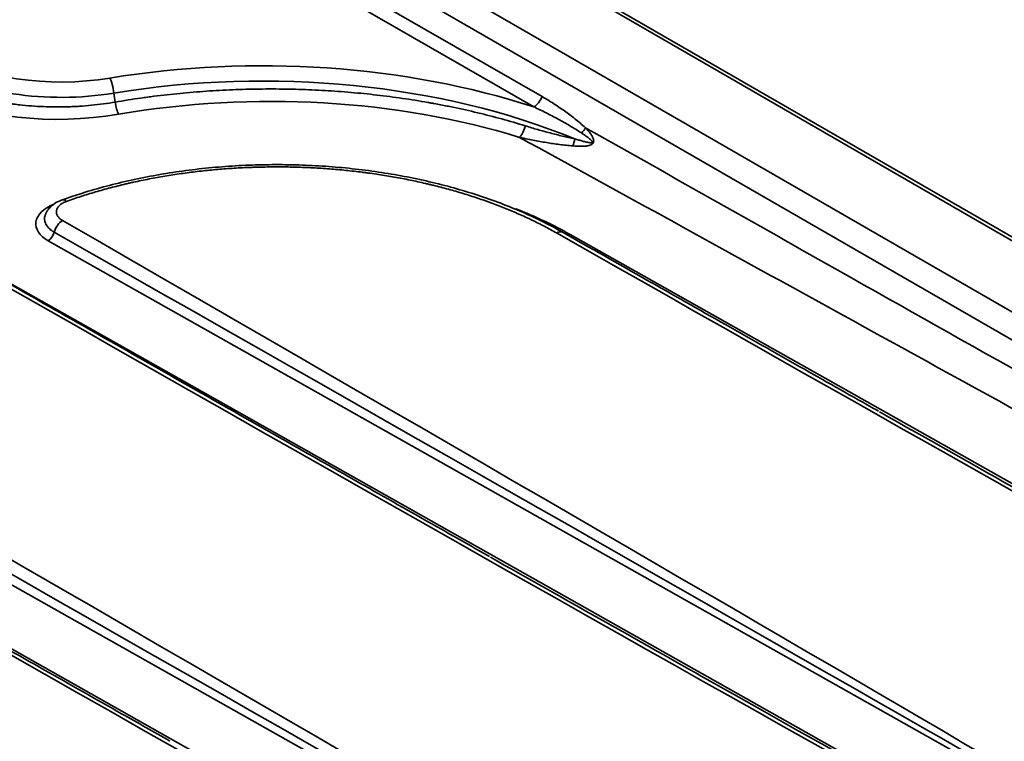
# Model space of a CAD drawing. Units: millimetres. Extents: x 0 to 420, y 0 to 297.
# Drawn here: x 339 to 375, y 182 to 209 of the extents above; entities that cross this region are included whole.
import ezdxf

# ---------------------------------------------------------------- set-up
doc = ezdxf.new("R2010")
doc.units = ezdxf.units.MM
doc.layers.add('1', color=7, linetype='Continuous', true_color=0xffffff)

msp = doc.modelspace()

# ---------------------------------------------------------------- linework, layer by layer
at = {"layer": '1', "color": 18, "linetype": 'Continuous', "lineweight": 35}
msp.add_line((289.19169, 250.90936), (407.33509, 182.69924), dxfattribs=at)
msp.add_line((289.19169, 250.90936), (407.33509, 182.69924), dxfattribs=at)
at = {"layer": '1', "color": 154, "linetype": 'Continuous', "lineweight": 35}
for p, q in [((407.14509, 182.68042), (289.00169, 250.89054)), ((407.14509, 182.68042), (289.00169, 250.89054)), ((292.60099, 246.18351), (398.99228, 184.75848)), ((292.60099, 246.18351), (398.99228, 184.75848)), ((398.4289, 184.05762), (292.03761, 245.48266)), ((398.4289, 184.05762), (292.03761, 245.48266)), ((332.89065, 220.8787), (358.34504, 206.1826)), ((332.89065, 220.8787), (358.34504, 206.1826)), ((358.03886, 205.8017), (332.58446, 220.4978)), ((358.03886, 205.8017), (332.58446, 220.4978)), ((342.62321, 206.31197), (342.66956, 205.98047)), ((342.62321, 206.31197), (342.66956, 205.98047)), ((334.69196, 201.63698), (384.2638, 173.68604)), ((334.69196, 201.63698), (384.2638, 173.68604)), ((359.37136, 201.11691), (396.00178, 180.46296)), ((359.37136, 201.11691), (396.00178, 180.46296)), ((386.32856, 174.87813), (340.20604, 200.88417)), ((386.32856, 174.87813), (340.20604, 200.88417)), ((374.59058, 168.10121), (319.21754, 199.32312)), ((374.59058, 168.10121), (319.21754, 199.32312)), ((322.95398, 194.86005), (372.52583, 166.90912)), ((322.95398, 194.86005), (372.52583, 166.90912))]:
    msp.add_line(p, q, dxfattribs=at)
for centre, major_axis, ratio, start_param, end_param in [((340.6825, 210.4771), (-6.51132, 0), 0.57735, 6.00423565, 8.13293129), ((340.6825, 210.4771), (-6.51132, 0), 0.57735, 6.00423565, 8.13293129), ((340.6825, 210.22399), (7.04826, 0), 0.57735, 2.862643, 4.99133864), ((340.6825, 210.22399), (7.04826, 0), 0.57735, 2.862643, 4.99133864), ((340.64989, 209.73628), (7.69492, 0.07688), 0.57056, 3.03696566, 4.9889148), ((340.64989, 209.73628), (7.69492, 0.07688), 0.57056, 3.03696566, 4.9889148), ((348.06177, 195.60222), (20.28868, 0), 0.57735, 1.05669056, 1.84974599), ((348.06177, 195.60222), (20.28868, 0), 0.57735, 1.05669056, 1.84974599), ((348.06177, 195.34911), (-19.75174, 0), 0.57735, 4.09210177, 4.99133864), ((348.06177, 195.34911), (-19.75174, 0), 0.57735, 4.09210177, 4.99133864), ((342.47536, 206.35688), (-0.10115, 0.61169), 0.224819, 4.60180617, 5.64900372), ((342.47536, 206.35688), (-0.10115, 0.61169), 0.224819, 4.60180617, 5.64900372), ((348.15787, 195.0126), (19.2638, 0.19247), 0.57056, 1.05782818, 1.84732214), ((348.15787, 195.0126), (19.2638, 0.19247), 0.57056, 1.05782818, 1.84732214), ((358.03886, 206.20995), (-0.25, -0.43301), 0.57735, 0.78539816, 1.83259571), ((358.03886, 206.20995), (-0.25, -0.43301), 0.57735, 0.78539816, 1.83259571), ((342.78879, 205.94426), (0.08485, -0.49275), 0.224114, 4.60031554, 5.6577481), ((342.78879, 205.94426), (0.08485, -0.49275), 0.224114, 4.60031554, 5.6577481), ((315.30572, 213.22108), (-68.9625, 39.53486), 0.007104, 1.76492054, 3.13124202), ((315.30572, 213.22108), (-68.9625, 39.53486), 0.007104, 1.76492054, 3.13124202), ((359.29114, 204.6291), (-0.10123, -0.48965), 0.495764, 1.12359925, 1.67151533), ((359.29114, 204.6291), (-0.10123, -0.48965), 0.495764, 1.12359925, 1.67151533), ((341.29498, 201.51287), (1.53997, 0.01542), 0.57056, 2.17303823, 3.92127912), ((341.29498, 201.51287), (1.53997, 0.01542), 0.57056, 2.17303823, 3.92127912), ((340.88409, 201.95748), (-0.15441, 0.43331), 0.427705, 5.59325171, 6.27250432), ((340.88409, 201.95748), (-0.15441, 0.43331), 0.427705, 5.59325171, 6.27250432), ((348.52434, 194.85438), (15.33975, 0.15356), 0.57056, 0.77968647, 0.94929071), ((348.52434, 194.85438), (15.33975, 0.15356), 0.57056, 0.77968647, 0.94929071), ((340.73919, 201.25403), (-0.22979, -0.39849), 0.581022, 3.9266878, 5.16001299), ((340.73919, 201.25403), (-0.22979, -0.39849), 0.581022, 3.9266878, 5.16001299), ((317.37047, 214.41316), (-68.9625, 39.53486), 0.007104, 3.14368254, 4.37077567), ((317.37047, 214.41316), (-68.9625, 39.53486), 0.007104, 3.14368254, 4.37077567), ((340.20322, 201.16338), (0.16699, 0.29617), 0.584062, 3.92107519, 5.15438858), ((340.20322, 201.16338), (0.16699, 0.29617), 0.584062, 3.92107519, 5.15438858), ((317.37161, 214.03692), (-68.95727, 39.15848), 0.003019, 3.13982067, 4.37313406), ((317.37161, 214.03692), (-68.95727, 39.15848), 0.003019, 3.13982067, 4.37313406), ((327.04369, 219.998), (-68.9625, 39.53486), 0.007104, 2.05456517, 3.13124202), ((327.04369, 219.998), (-68.9625, 39.53486), 0.007104, 2.05456517, 3.13124202), ((358.87197, 200.79967), (0.22729, 0.39992), 0.576843, 0.02246711, 0.78147205), ((358.87197, 200.79967), (0.22729, 0.39992), 0.576843, 0.02246711, 0.78147205), ((359.36855, 201.39613), (-0.16699, -0.29617), 0.584062, 0.44172016, 0.77948254), ((359.36855, 201.39613), (-0.16699, -0.29617), 0.584062, 0.44172016, 0.77948254), ((305.6325, 207.63624), (-68.9625, 39.53486), 0.007104, 3.14368254, 4.51000402), ((305.6325, 207.63624), (-68.9625, 39.53486), 0.007104, 3.14368254, 4.51000402), ((305.63364, 207.26), (-68.95727, 39.15848), 0.003019, 3.13982067, 4.51236241), ((305.63364, 207.26), (-68.95727, 39.15848), 0.003019, 3.13982067, 4.51236241), ((303.56775, 206.44415), (-68.9625, 39.53486), 0.007104, 1.76492054, 3.13124202), ((303.56775, 206.44415), (-68.9625, 39.53486), 0.007104, 1.76492054, 3.13124202), ((293.89453, 200.85932), (-68.9625, 39.53486), 0.007104, 3.14368254, 4.51000402), ((293.89453, 200.85932), (-68.9625, 39.53486), 0.007104, 3.14368254, 4.51000402), ((293.89566, 200.48308), (-68.95727, 39.15848), 0.003019, 3.13982067, 4.51236241), ((293.89566, 200.48308), (-68.95727, 39.15848), 0.003019, 3.13982067, 4.51236241), ((291.82978, 199.66723), (-68.9625, 39.53486), 0.007104, 1.76492054, 3.13124202), ((291.82978, 199.66723), (-68.9625, 39.53486), 0.007104, 1.76492054, 3.13124202), ((282.15656, 194.08239), (-68.9625, 39.53486), 0.007104, 3.14368254, 4.51000402), ((282.15656, 194.08239), (-68.9625, 39.53486), 0.007104, 3.14368254, 4.51000402), ((282.15769, 193.70615), (-68.95727, 39.15848), 0.003019, 3.13982067, 4.51236241), ((282.15769, 193.70615), (-68.95727, 39.15848), 0.003019, 3.13982067, 4.51236241), ((315.30686, 212.84483), (-68.95727, 39.15848), 0.003019, 2.36034564, 3.13982067), ((315.30686, 212.84483), (-68.95727, 39.15848), 0.003019, 2.36034564, 3.13982067)]:
    msp.add_ellipse(centre, major_axis=major_axis, ratio=ratio, start_param=start_param, end_param=end_param, dxfattribs=at)
at = {"layer": '1', "color": 18, "linetype": 'Continuous', "lineweight": 35}
for centre, start_param, end_param in [((327.04483, 219.62176), 2.25859623, 2.36035472), ((327.04483, 219.62176), 2.25859623, 2.36035472), ((315.30686, 212.84483), 2.2117251, 2.36034564), ((315.30686, 212.84483), 2.2117251, 2.36034564)]:
    msp.add_ellipse(centre, major_axis=(-68.95727, 39.15848), ratio=0.003019, start_param=start_param, end_param=end_param, dxfattribs=at)
at = {"layer": '1', "color": 154, "linetype": 'Continuous', "lineweight": 35}
for points, knots in [([(333.41888, 210.29807), (333.40425, 210.21352), (333.38416, 210.04434), (333.38226, 209.87499), (333.38677, 209.76908), (333.38796, 209.7479), (333.39091, 209.70553), (333.39267, 209.68437), (333.3988, 209.621), (333.40401, 209.57888), (333.423, 209.45289), (333.45726, 209.28588), (333.53514, 209.0383), (333.60473, 208.87519), (333.66361, 208.7536), (333.68435, 208.7132), (333.71716, 208.65277), (333.72837, 208.63266), (333.74562, 208.60255), (333.75145, 208.59251), (333.76322, 208.57249), (333.81677, 208.48255), (333.87547, 208.39421), (333.98779, 208.23962), (334.10807, 208.08749), (334.31208, 207.8666), (334.46379, 207.7242), (334.62343, 207.58425), (334.70722, 207.51551), (334.81702, 207.43114), (334.83924, 207.41435), (334.88418, 207.38091), (334.90691, 207.36427), (334.97565, 207.31475), (335.02227, 207.28222), (335.16442, 207.18608), (335.26228, 207.12392), (335.46407, 207.00339), (335.67194, 206.88664), (336.00181, 206.72281), (336.23384, 206.62114), (336.41247, 206.54777), (336.47278, 206.5238), (336.56442, 206.48856), (336.61053, 206.47112), (336.65708, 206.45396), (336.68821, 206.44258), (336.70382, 206.43692), (336.8445, 206.38637), (336.97139, 206.34387), (337.22875, 206.26361), (337.4897, 206.18809), (337.89174, 206.08886), (338.16683, 206.03207), (338.44548, 205.97999), (338.58659, 205.9563), (338.76525, 205.92971), (338.81902, 205.92196), (338.87305, 205.91455), (338.90912, 205.90969), (338.92719, 205.90729), (339.01756, 205.89553), (339.08993, 205.88677), (339.3073, 205.86246), (339.45254, 205.84886), (339.74365, 205.82674), (340.03541, 205.80971), (340.47493, 205.79935), (340.76922, 205.80259), (340.99042, 205.80888), (341.10114, 205.81299), (341.21204, 205.81857), (341.28602, 205.82261), (341.32304, 205.8248), (341.50814, 205.83655), (341.80256, 205.86048), (342.23906, 205.91159), (342.52664, 205.9558), (342.66956, 205.98047)], [0, 0, 0, 0, 0.03125, 0.0625, 0.0625, 0.0703125, 0.0703125, 0.078125, 0.078125, 0.09375, 0.09375, 0.125, 0.15625, 0.1875, 0.1875, 0.203125, 0.203125, 0.2109375, 0.2109375, 0.21484375, 0.21484375, 0.21875, 0.25, 0.25, 0.28125, 0.3125, 0.34375, 0.34375, 0.375, 0.375, 0.3828125, 0.3828125, 0.390625, 0.390625, 0.40625, 0.40625, 0.4375, 0.4375, 0.46875, 0.5, 0.53125, 0.53125, 0.546875, 0.546875, 0.5546875, 0.55859375, 0.55859375, 0.5625, 0.5625, 0.59375, 0.59375, 0.625, 0.65625, 0.6875, 0.6875, 0.71875, 0.71875, 0.7265625, 0.73046875, 0.73046875, 0.734375, 0.734375, 0.75, 0.75, 0.78125, 0.78125, 0.8125, 0.84375, 0.875, 0.875, 0.890625, 0.8984375, 0.8984375, 0.90625, 0.90625, 0.9375, 0.96875, 1, 1, 1, 1]), ([(333.41888, 210.29807), (333.40425, 210.21352), (333.38416, 210.04434), (333.38226, 209.87499), (333.38677, 209.76908), (333.38796, 209.7479), (333.39091, 209.70553), (333.39267, 209.68437), (333.3988, 209.621), (333.40401, 209.57888), (333.423, 209.45289), (333.45726, 209.28588), (333.53514, 209.0383), (333.60473, 208.87519), (333.66361, 208.7536), (333.68435, 208.7132), (333.71716, 208.65277), (333.72837, 208.63266), (333.74562, 208.60255), (333.75145, 208.59251), (333.76322, 208.57249), (333.81677, 208.48255), (333.87547, 208.39421), (333.98779, 208.23962), (334.10807, 208.08749), (334.31208, 207.8666), (334.46379, 207.7242), (334.62343, 207.58425), (334.70722, 207.51551), (334.81702, 207.43114), (334.83924, 207.41435), (334.88418, 207.38091), (334.90691, 207.36427), (334.97565, 207.31475), (335.02227, 207.28222), (335.16442, 207.18608), (335.26228, 207.12392), (335.46407, 207.00339), (335.67194, 206.88664), (336.00181, 206.72281), (336.23384, 206.62114), (336.41247, 206.54777), (336.47278, 206.5238), (336.56442, 206.48856), (336.61053, 206.47112), (336.65708, 206.45396), (336.68821, 206.44258), (336.70382, 206.43692), (336.8445, 206.38637), (336.97139, 206.34387), (337.22875, 206.26361), (337.4897, 206.18809), (337.89174, 206.08886), (338.16683, 206.03207), (338.44548, 205.97999), (338.58659, 205.9563), (338.76525, 205.92971), (338.81902, 205.92196), (338.87305, 205.91455), (338.90912, 205.90969), (338.92719, 205.90729), (339.01756, 205.89553), (339.08993, 205.88677), (339.3073, 205.86246), (339.45254, 205.84886), (339.74365, 205.82674), (340.03541, 205.80971), (340.47493, 205.79935), (340.76922, 205.80259), (340.99042, 205.80888), (341.10114, 205.81299), (341.21204, 205.81857), (341.28602, 205.82261), (341.32304, 205.8248), (341.50814, 205.83655), (341.80256, 205.86048), (342.23906, 205.91159), (342.52664, 205.9558), (342.66956, 205.98047)], [0, 0, 0, 0, 0.03125, 0.0625, 0.0625, 0.0703125, 0.0703125, 0.078125, 0.078125, 0.09375, 0.09375, 0.125, 0.15625, 0.1875, 0.1875, 0.203125, 0.203125, 0.2109375, 0.2109375, 0.21484375, 0.21484375, 0.21875, 0.25, 0.25, 0.28125, 0.3125, 0.34375, 0.34375, 0.375, 0.375, 0.3828125, 0.3828125, 0.390625, 0.390625, 0.40625, 0.40625, 0.4375, 0.4375, 0.46875, 0.5, 0.53125, 0.53125, 0.546875, 0.546875, 0.5546875, 0.55859375, 0.55859375, 0.5625, 0.5625, 0.59375, 0.59375, 0.625, 0.65625, 0.6875, 0.6875, 0.71875, 0.71875, 0.7265625, 0.73046875, 0.73046875, 0.734375, 0.734375, 0.75, 0.75, 0.78125, 0.78125, 0.8125, 0.84375, 0.875, 0.875, 0.890625, 0.8984375, 0.8984375, 0.90625, 0.90625, 0.9375, 0.96875, 1, 1, 1, 1]), ([(342.66956, 205.98047), (342.98258, 206.03432), (343.29765, 206.08372), (343.69405, 206.13991), (343.77342, 206.15087), (343.93227, 206.1722), (344.17073, 206.20334), (344.40978, 206.23191), (344.88866, 206.28565), (345.52923, 206.34821), (346.49626, 206.41494), (347.14507, 206.44128), (347.51121, 206.45095), (347.5519, 206.45195), (347.63333, 206.45381), (347.67406, 206.45467), (347.79614, 206.45703), (348.0401, 206.46087), (348.28341, 206.46213), (348.76918, 206.46123), (349.09189, 206.45607), (349.73506, 206.43678), (350.37599, 206.40852), (351.3307, 206.33942), (352.27875, 206.24364), (352.90631, 206.16187), (353.5316, 206.07102), (353.84311, 206.02106), (354.19226, 205.95963), (354.23102, 205.95274), (354.30842, 205.93882), (354.42438, 205.91773), (354.69389, 205.86714), (354.9231, 205.82139), (355.37911, 205.72671), (355.98073, 205.59201), (356.86406, 205.36469), (357.44017, 205.19624), (357.725, 205.10773)], [0, 0, 0, 0, 0.0625, 0.0625, 0.078125, 0.078125, 0.09375, 0.125, 0.125, 0.1875, 0.25, 0.3125, 0.3125, 0.3203125, 0.3203125, 0.328125, 0.328125, 0.34375, 0.375, 0.375, 0.4375, 0.4375, 0.5, 0.5625, 0.625, 0.6875, 0.6875, 0.75, 0.75, 0.7578125, 0.7578125, 0.765625, 0.78125, 0.8125, 0.8125, 0.875, 0.9375, 1, 1, 1, 1]), ([(342.66956, 205.98047), (342.98258, 206.03432), (343.29765, 206.08372), (343.69405, 206.13991), (343.77342, 206.15087), (343.93227, 206.1722), (344.17073, 206.20334), (344.40978, 206.23191), (344.88866, 206.28565), (345.52923, 206.34821), (346.49626, 206.41494), (347.14507, 206.44128), (347.51121, 206.45095), (347.5519, 206.45195), (347.63333, 206.45381), (347.67406, 206.45467), (347.79614, 206.45703), (348.0401, 206.46087), (348.28341, 206.46213), (348.76918, 206.46123), (349.09189, 206.45607), (349.73506, 206.43678), (350.37599, 206.40852), (351.3307, 206.33942), (352.27875, 206.24364), (352.90631, 206.16187), (353.5316, 206.07102), (353.84311, 206.02106), (354.19226, 205.95963), (354.23102, 205.95274), (354.30842, 205.93882), (354.42438, 205.91773), (354.69389, 205.86714), (354.9231, 205.82139), (355.37911, 205.72671), (355.98073, 205.59201), (356.86406, 205.36469), (357.44017, 205.19624), (357.725, 205.10773)], [0, 0, 0, 0, 0.0625, 0.0625, 0.078125, 0.078125, 0.09375, 0.125, 0.125, 0.1875, 0.25, 0.3125, 0.3125, 0.3203125, 0.3203125, 0.328125, 0.328125, 0.34375, 0.375, 0.375, 0.4375, 0.4375, 0.5, 0.5625, 0.625, 0.6875, 0.6875, 0.75, 0.75, 0.7578125, 0.7578125, 0.765625, 0.78125, 0.8125, 0.8125, 0.875, 0.9375, 1, 1, 1, 1]), ([(358.34504, 206.1826), (358.48475, 206.10194), (358.62268, 206.01749), (358.89515, 205.84145), (359.02971, 205.74987), (359.22903, 205.60719), (359.29505, 205.55874), (359.42624, 205.46002), (359.4914, 205.40975), (359.6208, 205.30727), (359.68505, 205.25507), (359.81253, 205.1485), (359.87576, 205.09415), (359.93839, 205.03851)], [0, 0, 0, 0, 0.25, 0.25, 0.5, 0.5, 0.625, 0.625, 0.75, 0.75, 0.875, 0.875, 1, 1, 1, 1]), ([(358.34504, 206.1826), (358.48475, 206.10194), (358.62268, 206.01749), (358.89515, 205.84145), (359.02971, 205.74987), (359.22903, 205.60719), (359.29505, 205.55874), (359.42624, 205.46002), (359.4914, 205.40975), (359.6208, 205.30727), (359.68505, 205.25507), (359.81253, 205.1485), (359.87576, 205.09415), (359.93839, 205.03851)], [0, 0, 0, 0, 0.25, 0.25, 0.5, 0.5, 0.625, 0.625, 0.75, 0.75, 0.875, 0.875, 1, 1, 1, 1]), ([(359.78952, 204.84611), (359.71991, 204.89149), (359.64977, 204.93604), (359.50865, 205.02363), (359.43766, 205.06668), (359.29487, 205.15142), (359.22306, 205.19311), (359.07867, 205.2752), (359.00608, 205.31559), (358.78716, 205.43486), (358.63967, 205.51184), (358.3416, 205.66068), (358.19102, 205.73254), (358.03886, 205.8017)], [0, 0, 0, 0, 0.125, 0.125, 0.25, 0.25, 0.375, 0.375, 0.5, 0.5, 0.75, 0.75, 1, 1, 1, 1]), ([(359.78952, 204.84611), (359.71991, 204.89149), (359.64977, 204.93604), (359.50865, 205.02363), (359.43766, 205.06668), (359.29487, 205.15142), (359.22306, 205.19311), (359.07867, 205.2752), (359.00608, 205.31559), (358.78716, 205.43486), (358.63967, 205.51184), (358.3416, 205.66068), (358.19102, 205.73254), (358.03886, 205.8017)], [0, 0, 0, 0, 0.125, 0.125, 0.25, 0.25, 0.375, 0.375, 0.5, 0.5, 0.75, 0.75, 1, 1, 1, 1]), ([(357.725, 205.10773), (357.71987, 205.08668), (357.71412, 205.06559), (357.70152, 205.02368), (357.68778, 204.98207), (357.66415, 204.92157), (357.64666, 204.88322), (357.62844, 204.84619), (357.61897, 204.82834), (357.59948, 204.79426), (357.58945, 204.77803), (357.56901, 204.74748), (357.5586, 204.73316), (357.53757, 204.70668), (357.52695, 204.69451), (357.51631, 204.68353)], [0, 0, 0, 0, 0.125, 0.125, 0.25, 0.375, 0.5, 0.5, 0.625, 0.625, 0.75, 0.75, 0.875, 0.875, 1, 1, 1, 1]), ([(357.725, 205.10773), (357.71987, 205.08668), (357.71412, 205.06559), (357.70152, 205.02368), (357.68778, 204.98207), (357.66415, 204.92157), (357.64666, 204.88322), (357.62844, 204.84619), (357.61897, 204.82834), (357.59948, 204.79426), (357.58945, 204.77803), (357.56901, 204.74748), (357.5586, 204.73316), (357.53757, 204.70668), (357.52695, 204.69451), (357.51631, 204.68353)], [0, 0, 0, 0, 0.125, 0.125, 0.25, 0.375, 0.5, 0.5, 0.625, 0.625, 0.75, 0.75, 0.875, 0.875, 1, 1, 1, 1]), ([(357.725, 205.10773), (357.87867, 205.05998), (358.03181, 205.0143), (358.33696, 204.92674), (358.48898, 204.88484), (358.79189, 204.80475), (358.94278, 204.76655), (359.16834, 204.71225), (359.2434, 204.69466), (359.39328, 204.66063), (359.46811, 204.64417), (359.54284, 204.62841)], [0, 0, 0, 0, 0.25, 0.25, 0.5, 0.5, 0.75, 0.75, 0.875, 0.875, 1, 1, 1, 1]), ([(357.725, 205.10773), (357.87867, 205.05998), (358.03181, 205.0143), (358.33696, 204.92674), (358.48898, 204.88484), (358.79189, 204.80475), (358.94278, 204.76655), (359.16834, 204.71225), (359.2434, 204.69466), (359.39328, 204.66063), (359.46811, 204.64417), (359.54284, 204.62841)], [0, 0, 0, 0, 0.25, 0.25, 0.5, 0.5, 0.75, 0.75, 0.875, 0.875, 1, 1, 1, 1]), ([(359.93885, 205.03811), (359.94128, 205.0355), (359.94372, 205.03289), (359.94858, 205.02765), (359.95586, 205.01979), (359.97275, 205.00135), (359.98707, 204.98538), (360.01548, 204.95318), (360.03409, 204.93139), (360.0705, 204.88695), (360.08829, 204.8643), (360.11411, 204.82944), (360.12258, 204.81767), (360.13914, 204.79376), (360.14726, 204.78161), (360.16296, 204.75696), (360.17056, 204.74446), (360.18509, 204.719), (360.19203, 204.70604), (360.20501, 204.67951), (360.21106, 204.66595), (360.21918, 204.64493), (360.22172, 204.63782), (360.22522, 204.62693), (360.22634, 204.62327), (360.22846, 204.61586), (360.22946, 204.61211), (360.23225, 204.60076), (360.23383, 204.59311), (360.23624, 204.5776), (360.23708, 204.56973), (360.23762, 204.55773), (360.23768, 204.55369), (360.23751, 204.54555), (360.23707, 204.53741), (360.23601, 204.52928), (360.23459, 204.52115), (360.23371, 204.51707), (360.23157, 204.509), (360.23033, 204.50502), (360.22745, 204.49716), (360.22582, 204.49327), (360.22219, 204.48568), (360.22021, 204.48199), (360.2159, 204.47481), (360.21357, 204.47132), (360.20614, 204.46119), (360.20068, 204.45502), (360.19189, 204.44648), (360.18886, 204.44375), (360.18261, 204.4385), (360.1794, 204.43599), (360.16963, 204.42883), (360.1629, 204.4245), (360.15254, 204.41854), (360.14905, 204.41664), (360.14204, 204.41303), (360.13851, 204.41131), (360.12787, 204.40636), (360.1207, 204.40337), (360.10625, 204.39785), (360.09896, 204.39533), (360.08429, 204.39066), (360.07691, 204.38852), (360.06213, 204.38458), (360.05473, 204.38277), (360.03246, 204.37777), (360.01754, 204.37497), (359.98772, 204.37019), (359.97281, 204.36821), (359.94299, 204.36485), (359.92807, 204.36348), (359.89824, 204.36123), (359.88332, 204.36034), (359.85348, 204.35897), (359.83854, 204.35848), (359.79377, 204.3575), (359.76396, 204.35749), (359.70439, 204.35842), (359.67463, 204.35935), (359.6151, 204.36193), (359.58534, 204.36358), (359.52581, 204.36745), (359.49604, 204.36966), (359.46625, 204.37211)], [0, 0, 0, 0, 0.0078125, 0.0078125, 0.015625, 0.03125, 0.0625, 0.0625, 0.125, 0.125, 0.1875, 0.1875, 0.21875, 0.21875, 0.25, 0.25, 0.28125, 0.28125, 0.3125, 0.3125, 0.34375, 0.34375, 0.359375, 0.359375, 0.3671875, 0.3671875, 0.375, 0.375, 0.390625, 0.390625, 0.40625, 0.40625, 0.4140625, 0.4140625, 0.421875, 0.4296875, 0.4296875, 0.4375, 0.4375, 0.4453125, 0.4453125, 0.453125, 0.453125, 0.4609375, 0.4609375, 0.46875, 0.46875, 0.484375, 0.484375, 0.4921875, 0.4921875, 0.5, 0.5, 0.515625, 0.515625, 0.5234375, 0.5234375, 0.53125, 0.53125, 0.546875, 0.546875, 0.5625, 0.5625, 0.578125, 0.578125, 0.59375, 0.59375, 0.625, 0.625, 0.65625, 0.65625, 0.6875, 0.6875, 0.71875, 0.71875, 0.75, 0.75, 0.8125, 0.8125, 0.875, 0.875, 0.9375, 0.9375, 1, 1, 1, 1]), ([(359.93885, 205.03811), (359.94128, 205.0355), (359.94372, 205.03289), (359.94858, 205.02765), (359.95586, 205.01979), (359.97275, 205.00135), (359.98707, 204.98538), (360.01548, 204.95318), (360.03409, 204.93139), (360.0705, 204.88695), (360.08829, 204.8643), (360.11411, 204.82944), (360.12258, 204.81767), (360.13914, 204.79376), (360.14726, 204.78161), (360.16296, 204.75696), (360.17056, 204.74446), (360.18509, 204.719), (360.19203, 204.70604), (360.20501, 204.67951), (360.21106, 204.66595), (360.21918, 204.64493), (360.22172, 204.63782), (360.22522, 204.62693), (360.22634, 204.62327), (360.22846, 204.61586), (360.22946, 204.61211), (360.23225, 204.60076), (360.23383, 204.59311), (360.23624, 204.5776), (360.23708, 204.56973), (360.23762, 204.55773), (360.23768, 204.55369), (360.23751, 204.54555), (360.23707, 204.53741), (360.23601, 204.52928), (360.23459, 204.52115), (360.23371, 204.51707), (360.23157, 204.509), (360.23033, 204.50502), (360.22745, 204.49716), (360.22582, 204.49327), (360.22219, 204.48568), (360.22021, 204.48199), (360.2159, 204.47481), (360.21357, 204.47132), (360.20614, 204.46119), (360.20068, 204.45502), (360.19189, 204.44648), (360.18886, 204.44375), (360.18261, 204.4385), (360.1794, 204.43599), (360.16963, 204.42883), (360.1629, 204.4245), (360.15254, 204.41854), (360.14905, 204.41664), (360.14204, 204.41303), (360.13851, 204.41131), (360.12787, 204.40636), (360.1207, 204.40337), (360.10625, 204.39785), (360.09896, 204.39533), (360.08429, 204.39066), (360.07691, 204.38852), (360.06213, 204.38458), (360.05473, 204.38277), (360.03246, 204.37777), (360.01754, 204.37497), (359.98772, 204.37019), (359.97281, 204.36821), (359.94299, 204.36485), (359.92807, 204.36348), (359.89824, 204.36123), (359.88332, 204.36034), (359.85348, 204.35897), (359.83854, 204.35848), (359.79377, 204.3575), (359.76396, 204.35749), (359.70439, 204.35842), (359.67463, 204.35935), (359.6151, 204.36193), (359.58534, 204.36358), (359.52581, 204.36745), (359.49604, 204.36966), (359.46625, 204.37211)], [0, 0, 0, 0, 0.0078125, 0.0078125, 0.015625, 0.03125, 0.0625, 0.0625, 0.125, 0.125, 0.1875, 0.1875, 0.21875, 0.21875, 0.25, 0.25, 0.28125, 0.28125, 0.3125, 0.3125, 0.34375, 0.34375, 0.359375, 0.359375, 0.3671875, 0.3671875, 0.375, 0.375, 0.390625, 0.390625, 0.40625, 0.40625, 0.4140625, 0.4140625, 0.421875, 0.4296875, 0.4296875, 0.4375, 0.4375, 0.4453125, 0.4453125, 0.453125, 0.453125, 0.4609375, 0.4609375, 0.46875, 0.46875, 0.484375, 0.484375, 0.4921875, 0.4921875, 0.5, 0.5, 0.515625, 0.515625, 0.5234375, 0.5234375, 0.53125, 0.53125, 0.546875, 0.546875, 0.5625, 0.5625, 0.578125, 0.578125, 0.59375, 0.59375, 0.625, 0.625, 0.65625, 0.65625, 0.6875, 0.6875, 0.71875, 0.71875, 0.75, 0.75, 0.8125, 0.8125, 0.875, 0.875, 0.9375, 0.9375, 1, 1, 1, 1]), ([(359.78952, 204.84611), (359.81865, 204.87495), (359.84616, 204.90604), (359.89629, 204.97084), (359.91891, 205.00453), (359.93839, 205.03851)], [0, 0, 0, 0, 0.5, 0.5, 1, 1, 1, 1]), ([(359.78952, 204.84611), (359.81865, 204.87495), (359.84616, 204.90604), (359.89629, 204.97084), (359.91891, 205.00453), (359.93839, 205.03851)], [0, 0, 0, 0, 0.5, 0.5, 1, 1, 1, 1]), ([(398.22408, 183.52974), (388.70558, 188.82387), (379.20197, 194.1661), (366.44903, 201.36036), (363.1937, 203.19901), (359.9386, 205.03825)], [0, 0, 0, 0, 0.74468497, 0.74468497, 1, 1, 1, 1]), ([(398.22408, 183.52974), (388.70558, 188.82387), (379.20197, 194.1661), (366.44903, 201.36036), (363.1937, 203.19901), (359.9386, 205.03825)], [0, 0, 0, 0, 0.74468497, 0.74468497, 1, 1, 1, 1]), ([(357.51627, 204.68355), (361.29699, 202.60487), (365.0773, 200.52594), (378.42381, 193.17872), (387.98065, 187.90405), (397.49916, 182.60992)], [0, 0, 0, 0, 0.28310328, 0.28310328, 1, 1, 1, 1]), ([(357.51627, 204.68355), (361.29699, 202.60487), (365.0773, 200.52594), (378.42381, 193.17872), (387.98065, 187.90405), (397.49916, 182.60992)], [0, 0, 0, 0, 0.28310328, 0.28310328, 1, 1, 1, 1]), ([(359.46625, 204.37211), (359.38642, 204.37867), (359.30645, 204.38626), (359.14617, 204.40318), (359.06587, 204.41251), (358.90489, 204.43271), (358.82422, 204.44359), (358.66251, 204.46682), (358.58147, 204.47916), (358.33777, 204.51833), (358.17454, 204.54727), (357.92856, 204.59501), (357.84637, 204.61165), (357.72281, 204.63774), (357.66096, 204.65107), (357.58868, 204.66713), (357.55251, 204.67528), (357.53441, 204.67939), (357.52536, 204.68146), (357.52149, 204.68234), (357.5189, 204.68293), (357.51762, 204.68323), (357.51631, 204.68353)], [0, 0, 0, 0, 0.125, 0.125, 0.25, 0.25, 0.375, 0.375, 0.5, 0.5, 0.75, 0.75, 0.875, 0.875, 0.9375, 0.96875, 0.984375, 0.9921875, 0.99609375, 0.99804687, 0.99804687, 1, 1, 1, 1]), ([(359.46625, 204.37211), (359.38642, 204.37867), (359.30645, 204.38626), (359.14617, 204.40318), (359.06587, 204.41251), (358.90489, 204.43271), (358.82422, 204.44359), (358.66251, 204.46682), (358.58147, 204.47916), (358.33777, 204.51833), (358.17454, 204.54727), (357.92856, 204.59501), (357.84637, 204.61165), (357.72281, 204.63774), (357.66096, 204.65107), (357.58868, 204.66713), (357.55251, 204.67528), (357.53441, 204.67939), (357.52536, 204.68146), (357.52149, 204.68234), (357.5189, 204.68293), (357.51762, 204.68323), (357.51631, 204.68353)], [0, 0, 0, 0, 0.125, 0.125, 0.25, 0.25, 0.375, 0.375, 0.5, 0.5, 0.75, 0.75, 0.875, 0.875, 0.9375, 0.96875, 0.984375, 0.9921875, 0.99609375, 0.99804688, 0.99804688, 1, 1, 1, 1]), ([(359.54284, 204.62841), (359.5912, 204.61399), (359.63953, 204.59979), (359.73621, 204.5721), (359.78457, 204.5586), (359.85727, 204.53935), (359.88154, 204.53309), (359.93018, 204.5211), (359.95454, 204.51536), (359.99124, 204.50738), (360.00349, 204.50483), (360.02808, 204.50002), (360.04041, 204.49777), (360.06516, 204.49371), (360.07759, 204.4919), (360.09634, 204.48975), (360.1026, 204.48913), (360.11517, 204.48817), (360.12147, 204.48783), (360.13098, 204.48762), (360.13415, 204.48761), (360.14052, 204.48772), (360.14372, 204.48785), (360.15012, 204.48829), (360.15332, 204.48861), (360.15812, 204.48931), (360.15972, 204.48957), (360.16292, 204.4902), (360.16453, 204.49056), (360.1693, 204.49182), (360.17244, 204.49288), (360.177, 204.49511), (360.17852, 204.49597), (360.18138, 204.498), (360.18274, 204.49918), (360.18452, 204.50118), (360.18507, 204.50189), (360.18608, 204.50342), (360.18654, 204.50422), (360.18731, 204.50588), (360.18763, 204.50674), (360.18814, 204.50848), (360.18833, 204.50935), (360.18873, 204.51199), (360.18877, 204.51378), (360.18851, 204.51727), (360.18822, 204.51895), (360.18707, 204.52383), (360.18592, 204.52689), (360.18391, 204.53134), (360.18318, 204.5328), (360.18167, 204.53566), (360.18088, 204.53705), (360.17842, 204.54117), (360.17668, 204.54381), (360.17306, 204.54898), (360.17118, 204.5515), (360.16538, 204.55892), (360.1613, 204.5637), (360.15294, 204.57296), (360.14866, 204.57746), (360.13559, 204.59068), (360.1266, 204.59912), (360.10829, 204.6156), (360.09897, 204.62363), (360.08011, 204.63941), (360.07057, 204.64716), (360.05133, 204.66245), (360.04162, 204.66999), (360.01232, 204.69236), (359.99256, 204.70694), (359.95271, 204.73566), (359.93263, 204.74979), (359.87204, 204.79168), (359.83119, 204.81895), (359.79003, 204.84578)], [0, 0, 0, 0, 0.125, 0.125, 0.25, 0.25, 0.3125, 0.3125, 0.375, 0.375, 0.40625, 0.40625, 0.4375, 0.4375, 0.46875, 0.46875, 0.484375, 0.484375, 0.5, 0.5, 0.5078125, 0.5078125, 0.515625, 0.515625, 0.5234375, 0.5234375, 0.52734375, 0.52734375, 0.53125, 0.53125, 0.5390625, 0.5390625, 0.54296875, 0.54296875, 0.546875, 0.546875, 0.54882812, 0.54882812, 0.55078125, 0.55078125, 0.55273437, 0.55273437, 0.5546875, 0.5546875, 0.55859375, 0.55859375, 0.5625, 0.5625, 0.5703125, 0.5703125, 0.57421875, 0.57421875, 0.578125, 0.578125, 0.5859375, 0.5859375, 0.59375, 0.59375, 0.609375, 0.609375, 0.625, 0.625, 0.65625, 0.65625, 0.6875, 0.6875, 0.71875, 0.71875, 0.75, 0.75, 0.8125, 0.8125, 0.875, 0.875, 1, 1, 1, 1]), ([(359.54284, 204.62841), (359.5912, 204.61399), (359.63953, 204.59979), (359.73621, 204.5721), (359.78457, 204.5586), (359.85727, 204.53935), (359.88154, 204.53309), (359.93018, 204.5211), (359.95454, 204.51536), (359.99124, 204.50738), (360.00349, 204.50483), (360.02808, 204.50002), (360.04041, 204.49777), (360.06516, 204.49371), (360.07759, 204.4919), (360.09634, 204.48975), (360.1026, 204.48913), (360.11517, 204.48817), (360.12147, 204.48783), (360.13098, 204.48762), (360.13415, 204.48761), (360.14052, 204.48772), (360.14372, 204.48785), (360.15012, 204.48829), (360.15332, 204.48861), (360.15812, 204.48931), (360.15972, 204.48957), (360.16292, 204.4902), (360.16453, 204.49056), (360.1693, 204.49182), (360.17244, 204.49288), (360.177, 204.49511), (360.17852, 204.49597), (360.18138, 204.498), (360.18274, 204.49918), (360.18452, 204.50118), (360.18507, 204.50189), (360.18608, 204.50342), (360.18654, 204.50422), (360.18731, 204.50588), (360.18763, 204.50674), (360.18814, 204.50848), (360.18833, 204.50935), (360.18873, 204.51199), (360.18877, 204.51378), (360.18851, 204.51727), (360.18822, 204.51895), (360.18707, 204.52383), (360.18592, 204.52689), (360.18391, 204.53134), (360.18318, 204.5328), (360.18167, 204.53566), (360.18088, 204.53705), (360.17842, 204.54117), (360.17668, 204.54381), (360.17306, 204.54898), (360.17118, 204.5515), (360.16538, 204.55892), (360.1613, 204.5637), (360.15294, 204.57296), (360.14866, 204.57746), (360.13559, 204.59068), (360.1266, 204.59912), (360.10829, 204.6156), (360.09897, 204.62363), (360.08011, 204.63941), (360.07057, 204.64716), (360.05133, 204.66245), (360.04162, 204.66999), (360.01232, 204.69236), (359.99256, 204.70694), (359.95271, 204.73566), (359.93263, 204.74979), (359.87204, 204.79168), (359.83119, 204.81895), (359.79003, 204.84578)], [0, 0, 0, 0, 0.125, 0.125, 0.25, 0.25, 0.3125, 0.3125, 0.375, 0.375, 0.40625, 0.40625, 0.4375, 0.4375, 0.46875, 0.46875, 0.484375, 0.484375, 0.5, 0.5, 0.5078125, 0.5078125, 0.515625, 0.515625, 0.5234375, 0.5234375, 0.52734375, 0.52734375, 0.53125, 0.53125, 0.5390625, 0.5390625, 0.54296875, 0.54296875, 0.546875, 0.546875, 0.54882812, 0.54882812, 0.55078125, 0.55078125, 0.55273437, 0.55273437, 0.5546875, 0.5546875, 0.55859375, 0.55859375, 0.5625, 0.5625, 0.5703125, 0.5703125, 0.57421875, 0.57421875, 0.578125, 0.578125, 0.5859375, 0.5859375, 0.59375, 0.59375, 0.609375, 0.609375, 0.625, 0.625, 0.65625, 0.65625, 0.6875, 0.6875, 0.71875, 0.71875, 0.75, 0.75, 0.8125, 0.8125, 0.875, 0.875, 1, 1, 1, 1]), ([(358.87083, 201.17591), (358.72612, 201.25815), (358.5785, 201.33861), (358.39036, 201.43694), (358.35255, 201.45649), (358.27657, 201.49538), (358.23839, 201.51471), (358.12338, 201.57234), (358.04608, 201.61027), (357.81226, 201.72258), (357.49544, 201.8684), (357.00511, 202.07542), (356.66814, 202.20561), (356.45437, 202.28453), (356.41145, 202.30019), (356.32531, 202.33127), (356.28207, 202.34668), (356.15199, 202.39252), (356.06479, 202.42254), (355.80174, 202.51094), (355.44713, 202.62447), (354.90368, 202.78178), (354.53368, 202.87798), (354.30001, 202.93538), (354.25315, 202.94673), (354.1592, 202.96914), (354.11209, 202.98022), (353.97054, 203.013), (353.87585, 203.03427), (353.59082, 203.09632), (353.20822, 203.17441), (352.62666, 203.27763), (352.23384, 203.33717), (351.98673, 203.37147), (351.93722, 203.37818), (351.83806, 203.39132), (351.78838, 203.39774), (351.63925, 203.41655), (351.53964, 203.42849), (351.2403, 203.46249), (350.83974, 203.50301), (350.43633, 203.53391), (350.13269, 203.55346), (350.03143, 203.55937), (349.82887, 203.56995), (349.72756, 203.57464), (349.42352, 203.58686), (349.01788, 203.59828), (348.40865, 203.60084), (348.00198, 203.59281), (347.74766, 203.58473), (347.6968, 203.58296), (347.59517, 203.57912), (347.44284, 203.5729), (347.29084, 203.56532), (346.98726, 203.54834), (346.58363, 203.52088), (346.1823, 203.48379), (345.88216, 203.45235), (345.78226, 203.44126), (345.58274, 203.41788), (345.48312, 203.40559), (345.18474, 203.36688), (344.78942, 203.31059), (344.20398, 203.21219), (343.81871, 203.13731), (343.53163, 203.07767), (343.38857, 203.04697), (343.24621, 203.01496), (343.15147, 202.99333), (343.10417, 202.98236), (342.86814, 202.92683), (342.49434, 202.8336), (341.94512, 202.68071), (341.40734, 202.51483), (341.05647, 202.39555), (340.88296, 202.33372)], [0, 0, 0, 0, 0.03125, 0.03125, 0.0390625, 0.0390625, 0.046875, 0.046875, 0.0625, 0.0625, 0.09375, 0.125, 0.15625, 0.15625, 0.1640625, 0.1640625, 0.171875, 0.171875, 0.1875, 0.1875, 0.21875, 0.25, 0.28125, 0.28125, 0.2890625, 0.2890625, 0.296875, 0.296875, 0.3125, 0.3125, 0.34375, 0.375, 0.40625, 0.40625, 0.4140625, 0.4140625, 0.421875, 0.421875, 0.4375, 0.4375, 0.46875, 0.5, 0.5, 0.515625, 0.515625, 0.53125, 0.53125, 0.5625, 0.59375, 0.625, 0.625, 0.6328125, 0.6328125, 0.640625, 0.65625, 0.65625, 0.6875, 0.71875, 0.71875, 0.734375, 0.734375, 0.75, 0.75, 0.78125, 0.8125, 0.84375, 0.84375, 0.859375, 0.8671875, 0.8671875, 0.875, 0.875, 0.90625, 0.9375, 0.96875, 1, 1, 1, 1]), ([(358.87083, 201.17591), (358.72612, 201.25815), (358.5785, 201.33861), (358.39036, 201.43694), (358.35255, 201.45649), (358.27657, 201.49538), (358.23839, 201.51471), (358.12338, 201.57234), (358.04608, 201.61027), (357.81226, 201.72258), (357.49544, 201.8684), (357.00511, 202.07542), (356.66814, 202.20561), (356.45437, 202.28453), (356.41145, 202.30019), (356.32531, 202.33127), (356.28207, 202.34668), (356.15199, 202.39252), (356.06479, 202.42254), (355.80174, 202.51094), (355.44713, 202.62447), (354.90368, 202.78178), (354.53368, 202.87798), (354.30001, 202.93538), (354.25315, 202.94673), (354.1592, 202.96914), (354.11209, 202.98022), (353.97054, 203.013), (353.87585, 203.03427), (353.59082, 203.09632), (353.20822, 203.17441), (352.62666, 203.27763), (352.23384, 203.33717), (351.98673, 203.37147), (351.93722, 203.37818), (351.83806, 203.39132), (351.78838, 203.39774), (351.63925, 203.41655), (351.53964, 203.42849), (351.2403, 203.46249), (350.83974, 203.50301), (350.43633, 203.53391), (350.13269, 203.55346), (350.03143, 203.55937), (349.82887, 203.56995), (349.72756, 203.57464), (349.42352, 203.58686), (349.01788, 203.59828), (348.40865, 203.60084), (348.00198, 203.59281), (347.74766, 203.58473), (347.6968, 203.58296), (347.59517, 203.57912), (347.44284, 203.5729), (347.29084, 203.56532), (346.98726, 203.54834), (346.58363, 203.52088), (346.1823, 203.48379), (345.88216, 203.45235), (345.78226, 203.44126), (345.58274, 203.41788), (345.48312, 203.40559), (345.18474, 203.36688), (344.78942, 203.31059), (344.20398, 203.21219), (343.81871, 203.13731), (343.53163, 203.07767), (343.38857, 203.04697), (343.24621, 203.01496), (343.15147, 202.99333), (343.10417, 202.98236), (342.86814, 202.92683), (342.49434, 202.8336), (341.94512, 202.68071), (341.40734, 202.51483), (341.05647, 202.39555), (340.88296, 202.33372)], [0, 0, 0, 0, 0.03125, 0.03125, 0.0390625, 0.0390625, 0.046875, 0.046875, 0.0625, 0.0625, 0.09375, 0.125, 0.15625, 0.15625, 0.1640625, 0.1640625, 0.171875, 0.171875, 0.1875, 0.1875, 0.21875, 0.25, 0.28125, 0.28125, 0.2890625, 0.2890625, 0.296875, 0.296875, 0.3125, 0.3125, 0.34375, 0.375, 0.40625, 0.40625, 0.4140625, 0.4140625, 0.421875, 0.421875, 0.4375, 0.4375, 0.46875, 0.5, 0.5, 0.515625, 0.515625, 0.53125, 0.53125, 0.5625, 0.59375, 0.625, 0.625, 0.6328125, 0.6328125, 0.640625, 0.65625, 0.65625, 0.6875, 0.71875, 0.71875, 0.734375, 0.734375, 0.75, 0.75, 0.78125, 0.8125, 0.84375, 0.84375, 0.859375, 0.8671875, 0.8671875, 0.875, 0.875, 0.90625, 0.9375, 0.96875, 1, 1, 1, 1]), ([(340.88296, 202.33372), (340.85766, 202.32471), (340.80915, 202.30515), (340.76474, 202.28259), (340.72241, 202.2585), (340.70263, 202.24589), (340.66574, 202.21956), (340.64863, 202.20585), (340.61707, 202.17733), (340.60262, 202.16252), (340.57649, 202.13176), (340.56506, 202.1161), (340.54536, 202.08427), (340.53708, 202.06808), (340.52368, 202.03519), (340.51855, 202.01848), (340.51156, 201.98452), (340.50976, 201.96752), (340.50955, 201.94202), (340.5099, 201.93352), (340.51105, 201.92076), (340.51153, 201.91651), (340.51272, 201.908), (340.51342, 201.90375), (340.51743, 201.88256), (340.52227, 201.86587), (340.53512, 201.83298), (340.54313, 201.81679), (340.55752, 201.79287), (340.56272, 201.78495), (340.57112, 201.77318), (340.57402, 201.76927), (340.58003, 201.76149), (340.58314, 201.75761), (340.59911, 201.73841), (340.61328, 201.72361), (340.6443, 201.69508), (340.66116, 201.68136), (340.69756, 201.65499), (340.71711, 201.64235), (340.73806, 201.63027)], [0, 0, 0, 0, 0.0625, 0.125, 0.125, 0.1875, 0.1875, 0.25, 0.25, 0.3125, 0.3125, 0.375, 0.375, 0.4375, 0.4375, 0.5, 0.5, 0.5625, 0.5625, 0.59375, 0.59375, 0.609375, 0.609375, 0.625, 0.625, 0.6875, 0.6875, 0.75, 0.75, 0.78125, 0.78125, 0.796875, 0.796875, 0.8125, 0.8125, 0.875, 0.875, 0.9375, 0.9375, 1, 1, 1, 1]), ([(340.88296, 202.33372), (340.85766, 202.32471), (340.80915, 202.30515), (340.76474, 202.28259), (340.72241, 202.2585), (340.70263, 202.24589), (340.66574, 202.21956), (340.64863, 202.20585), (340.61707, 202.17733), (340.60262, 202.16252), (340.57649, 202.13176), (340.56506, 202.1161), (340.54536, 202.08427), (340.53708, 202.06808), (340.52368, 202.03519), (340.51855, 202.01848), (340.51156, 201.98452), (340.50976, 201.96752), (340.50955, 201.94202), (340.5099, 201.93352), (340.51105, 201.92076), (340.51153, 201.91651), (340.51272, 201.908), (340.51342, 201.90375), (340.51743, 201.88256), (340.52227, 201.86587), (340.53512, 201.83298), (340.54313, 201.81679), (340.55752, 201.79287), (340.56272, 201.78495), (340.57112, 201.77318), (340.57402, 201.76927), (340.58003, 201.76149), (340.58314, 201.75761), (340.59911, 201.73841), (340.61328, 201.72361), (340.6443, 201.69508), (340.66116, 201.68136), (340.69756, 201.65499), (340.71711, 201.64235), (340.73806, 201.63027)], [0, 0, 0, 0, 0.0625, 0.125, 0.125, 0.1875, 0.1875, 0.25, 0.25, 0.3125, 0.3125, 0.375, 0.375, 0.4375, 0.4375, 0.5, 0.5, 0.5625, 0.5625, 0.59375, 0.59375, 0.609375, 0.609375, 0.625, 0.625, 0.6875, 0.6875, 0.75, 0.75, 0.78125, 0.78125, 0.796875, 0.796875, 0.8125, 0.8125, 0.875, 0.875, 0.9375, 0.9375, 1, 1, 1, 1]), ([(340.43101, 201.20191), (340.42285, 201.20653), (340.4148, 201.21123), (340.39899, 201.22073), (340.37568, 201.23515), (340.35359, 201.25004), (340.31098, 201.28046), (340.28468, 201.30158), (340.2363, 201.3455), (340.21421, 201.36829), (340.18932, 201.39787), (340.18447, 201.40384), (340.17511, 201.41583), (340.16154, 201.43389), (340.14939, 201.45218), (340.12695, 201.48906), (340.11446, 201.51403), (340.09441, 201.56477), (340.08684, 201.59054), (340.08057, 201.62325), (340.07947, 201.62983), (340.07761, 201.64296), (340.07531, 201.66267), (340.07393, 201.69551), (340.07541, 201.72178), (340.0782, 201.74805), (340.08025, 201.76119), (340.08836, 201.80058), (340.09631, 201.82643), (340.10741, 201.85356), (340.10811, 201.85525), (340.10882, 201.85693)], [0, 0, 0, 0, 0.0275748, 0.0275748, 0.05514959, 0.11029919, 0.11029919, 0.22059837, 0.22059837, 0.33089756, 0.33089756, 0.35847236, 0.35847236, 0.38604715, 0.44119675, 0.44119675, 0.55149593, 0.55149593, 0.66179512, 0.66179512, 0.68936992, 0.68936992, 0.71694471, 0.77209431, 0.8272439, 0.8272439, 0.88239349, 0.88239349, 0.99269268, 0.99269268, 1, 1, 1, 1]), ([(340.43101, 201.20191), (340.42285, 201.20653), (340.4148, 201.21123), (340.39899, 201.22073), (340.37568, 201.23515), (340.35359, 201.25004), (340.31098, 201.28046), (340.28468, 201.30158), (340.2363, 201.3455), (340.21421, 201.36829), (340.18932, 201.39787), (340.18447, 201.40384), (340.17511, 201.41583), (340.16154, 201.43389), (340.14939, 201.45218), (340.12695, 201.48906), (340.11446, 201.51403), (340.09441, 201.56477), (340.08684, 201.59054), (340.08057, 201.62325), (340.07947, 201.62983), (340.07761, 201.64296), (340.07531, 201.66267), (340.07393, 201.69551), (340.07541, 201.72178), (340.0782, 201.74805), (340.08025, 201.76119), (340.08836, 201.80058), (340.09631, 201.82643), (340.10741, 201.85356), (340.10811, 201.85525), (340.10882, 201.85693)], [0, 0, 0, 0, 0.0275748, 0.0275748, 0.05514959, 0.11029919, 0.11029919, 0.22059837, 0.22059837, 0.33089756, 0.33089756, 0.35847236, 0.35847236, 0.38604715, 0.44119675, 0.44119675, 0.55149593, 0.55149593, 0.66179512, 0.66179512, 0.68936992, 0.68936992, 0.71694471, 0.77209431, 0.8272439, 0.8272439, 0.88239349, 0.88239349, 0.99269268, 0.99269268, 1, 1, 1, 1])]:
    msp.add_open_spline(points, degree=3, knots=knots, dxfattribs=at)
at = {"layer": '1', "color": 18, "linetype": 'Continuous', "lineweight": 35}
for points, knots in [([(356.41544, 189.28481), (355.82505, 189.61899), (354.29119, 190.48762), (351.75759, 191.92438), (348.7579, 193.6273), (345.65453, 195.39121), (342.45616, 197.21109), (339.17316, 199.08106), (335.75256, 201.03135), (332.20215, 203.05762), (329.79312, 204.43373), (328.56848, 205.13361)], [0, 0, 0, 0, 0.06350236, 0.16500235, 0.27264993, 0.38641514, 0.49919612, 0.61718692, 0.7401804, 0.8679007, 1, 1, 1, 1]), ([(356.41544, 189.28481), (355.82505, 189.61899), (354.29119, 190.48762), (351.75759, 191.92438), (348.7579, 193.6273), (345.65453, 195.39121), (342.45616, 197.21109), (339.17316, 199.08106), (335.75256, 201.03135), (332.20215, 203.05762), (329.79312, 204.43373), (328.56848, 205.13361)], [0, 0, 0, 0, 0.06350236, 0.16500235, 0.27264993, 0.38641514, 0.49919612, 0.61718692, 0.7401804, 0.8679007, 1, 1, 1, 1]), ([(359.09362, 201.19612), (358.98866, 201.25868), (358.64652, 201.45494), (358.02796, 201.75962), (357.23846, 202.10633), (356.41102, 202.42046), (355.55058, 202.70218), (354.66126, 202.95018), (353.74606, 203.16354), (352.80906, 203.34143), (351.85426, 203.48334), (350.88565, 203.58843), (349.90825, 203.65647), (348.92521, 203.68713), (347.94066, 203.68062), (346.95858, 203.63653), (345.98326, 203.55534), (345.01898, 203.43733), (344.06934, 203.28266), (343.13852, 203.09252), (342.23113, 202.86655), (341.42735, 202.63151), (340.93722, 202.46242), (340.73305, 202.38761)], [0, 0, 0, 0, 0.02255564, 0.07222647, 0.12185625, 0.1715647, 0.22111024, 0.27073528, 0.32030919, 0.36983005, 0.41941403, 0.46894732, 0.51842178, 0.56783706, 0.6173531, 0.66681781, 0.71625649, 0.76577909, 0.81522386, 0.86474526, 0.91426784, 0.96376179, 1, 1, 1, 1]), ([(359.09362, 201.19612), (358.98866, 201.25868), (358.64652, 201.45494), (358.02796, 201.75962), (357.23846, 202.10633), (356.41102, 202.42046), (355.55058, 202.70218), (354.66126, 202.95018), (353.74606, 203.16354), (352.80906, 203.34143), (351.85426, 203.48334), (350.88565, 203.58843), (349.90825, 203.65647), (348.92521, 203.68713), (347.94066, 203.68062), (346.95858, 203.63653), (345.98326, 203.55534), (345.01898, 203.43733), (344.06934, 203.28266), (343.13852, 203.09252), (342.23113, 202.86655), (341.42735, 202.63151), (340.93722, 202.46242), (340.73305, 202.38761)], [0, 0, 0, 0, 0.02255564, 0.07222647, 0.12185625, 0.1715647, 0.22111024, 0.27073528, 0.32030919, 0.36983005, 0.41941403, 0.46894732, 0.51842178, 0.56783706, 0.6173531, 0.66681781, 0.71625649, 0.76577909, 0.81522386, 0.86474526, 0.91426784, 0.96376179, 1, 1, 1, 1]), ([(340.73348, 202.38601), (340.70381, 202.37801), (340.58319, 202.3399), (340.41011, 202.23627), (340.23725, 202.07536), (340.14031, 201.9459), (340.11593, 201.8676), (340.113, 201.85712)], [0, 0, 0, 0, 0.10191227, 0.42638449, 0.70141472, 0.96060073, 1, 1, 1, 1]), ([(370.69902, 194.62192), (370.61482, 194.66951), (369.65195, 195.21378), (367.7771, 196.2755), (365.01791, 197.8391), (362.1124, 199.48775), (360.11907, 200.61991), (359.09414, 201.20237)], [0, 0, 0, 0, 0.02175448, 0.24878244, 0.48448743, 0.73489095, 1, 1, 1, 1]), ([(370.69902, 194.62192), (370.61482, 194.66951), (369.65195, 195.21378), (367.7771, 196.2755), (365.01791, 197.8391), (362.1124, 199.48775), (360.11907, 200.61991), (359.09414, 201.20237)], [0, 0, 0, 0, 0.02175448, 0.24878244, 0.48448743, 0.73489095, 1, 1, 1, 1]), ([(344.67747, 182.50789), (344.08708, 182.84207), (342.55322, 183.7107), (340.01962, 185.14746), (337.01993, 186.85038), (333.91655, 188.61429), (330.71818, 190.43417), (327.43518, 192.30414), (324.01459, 194.25443), (320.46418, 196.2807), (318.05514, 197.6568), (316.83051, 198.35668)], [0, 0, 0, 0, 0.06350236, 0.16500235, 0.27264993, 0.38641514, 0.49919612, 0.61718692, 0.7401804, 0.8679007, 1, 1, 1, 1]), ([(344.67747, 182.50789), (344.08708, 182.84207), (342.55322, 183.7107), (340.01962, 185.14746), (337.01993, 186.85038), (333.91655, 188.61429), (330.71818, 190.43417), (327.43518, 192.30414), (324.01459, 194.25443), (320.46418, 196.2807), (318.05514, 197.6568), (316.83051, 198.35668)], [0, 0, 0, 0, 0.06350236, 0.16500235, 0.27264993, 0.38641514, 0.49919612, 0.61718692, 0.7401804, 0.8679007, 1, 1, 1, 1])]:
    msp.add_open_spline(points, degree=3, knots=knots, dxfattribs=at)

doc.saveas('drawing.dxf')
